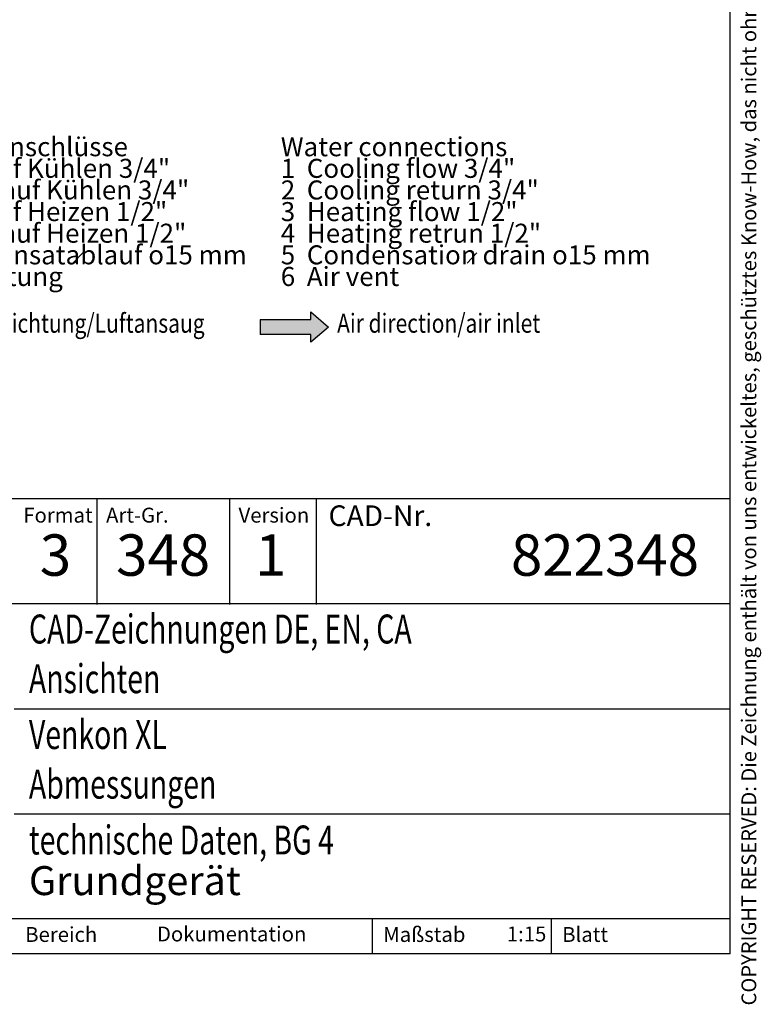
# Model space of a CAD drawing. Units: millimetres. Extents: x -135 to 6420, y -91 to 4381.
# Drawn here: x 4638 to 5982, y -91 to 1694 of the extents above; entities that cross this region are included whole.
import ezdxf

# ---------------------------------------------------------------- set-up
doc = ezdxf.new("R2010")
doc.units = ezdxf.units.MM
for name, color, linetype in [('1', 7, 'Continuous'), ('15', 7, 'Continuous'), ('500', 7, 'Continuous'), ('6', 7, 'Continuous')]:
    doc.layers.add(name, color=color, linetype=linetype)
doc.styles.add('CONVERTER_12', font='txt.shx', dxfattribs={"width": 0.72})
doc.styles.add('CONVERTER_13', font='txt.shx', dxfattribs={"width": 0.81})
doc.styles.add('CONVERTER_15', font='txt.shx', dxfattribs={"width": 0.9})
doc.styles.add('CONVERTER_16', font='txt.shx', dxfattribs={"width": 0.933419})
doc.styles.add('CONVERTER_17', font='txt.shx', dxfattribs={"width": 1.019647})
doc.styles.add('CONVERTER_18', font='txt.shx', dxfattribs={"width": 0.829945})
doc.styles.add('CONVERTER_19', font='txt.shx', dxfattribs={"width": 0.81})

# ---------------------------------------------------------------- blocks, each defined once
blk = doc.blocks.new('Kopf', base_point=(387.14, -93.54))
at = {"layer": '1', "color": 7, "linetype": 'Continuous'}
for p, q in [((395, 55), (210, 55)), ((395, 42.31), (265.14, 42.31)), ((395, 0), (210, 0))]:
    blk.add_line(p, q, dxfattribs=at)
at = {"layer": '1', "color": 2, "linetype": 'Continuous'}
for p, q in [((318.52, 54.94), (318.52, 42.25)), ((334.52, 54.94), (334.52, 42.25)), ((345, 55), (345, 42.25)), ((395, 4.23), (210, 4.23)), ((351.76, 4.23), (351.76, 0.06))]:
    blk.add_line(p, q, dxfattribs=at)
at = {"layer": '500', "color": 2, "linetype": 'Continuous'}
for p, q in [((308.52, 29.62), (395, 29.62)), ((308.52, 16.92), (395, 16.92))]:
    blk.add_line(p, q, dxfattribs=at)
at = {"layer": '6', "color": 2, "linetype": 'Continuous'}
blk.add_line((373.38, 4.23), (373.38, 0.06), dxfattribs=at)
at = {"layer": '1', "color": 7, "style": 'CONVERTER_12', "width": 0.72}
for s, p in [('CAD-Zeichnungen DE, EN, CA', (310.31, 37.52)), ('Ansichten', (310.31, 31.52)), ('Venkon XL', (310.31, 24.77)), ('Abmessungen', (310.31, 18.77))]:
    blk.add_text(s, height=3.5, dxfattribs=at).set_placement(p)
at = {"layer": '1', "color": 2, "char_height": 1.8, "line_spacing_factor": 1.320528, "style": 'CONVERTER_13'}
for s, insert, attachment_point in [('Format', (309.63, 52.8), 4), ('Art-Gr.', (319.63, 52.8), 4), ('Version', (335.63, 52.8), 4), ('Dokumentation', (334.8, 2.18), 5), ('1:15', (368.03, 2.18), 4)]:
    blk.add_mtext(s, dxfattribs=dict(at, insert=insert, attachment_point=attachment_point))
at = {"layer": '1', "color": 3, "insert": (346.5, 52.64), "char_height": 2.5, "attachment_point": 4, "line_spacing_factor": 1.320528, "style": 'CONVERTER_13'}
blk.add_mtext('CAD-Nr.', dxfattribs=at)
at = {"layer": '1', "color": 7, "char_height": 5, "line_spacing_factor": 1.320528, "style": 'CONVERTER_15'}
for s, insert, attachment_point in [('3', (313.52, 47.56), 5), ('348', (326.52, 47.56), 5), ('1', (339.52, 47.56), 5), ('822348', (391.25, 47.56), 6)]:
    blk.add_mtext(s, dxfattribs=dict(at, insert=insert, attachment_point=attachment_point))
at = {"layer": '15', "color": 7, "style": 'CONVERTER_12', "width": 0.72}
blk.add_text('technische Daten, BG 4', height=3.5, dxfattribs=at).set_placement((310.31, 12.02))
at = {"layer": '15', "color": 7, "insert": (310.31, 6.02), "char_height": 3.5, "attachment_point": 7, "line_spacing_factor": 0.90036, "style": 'CONVERTER_12'}
blk.add_mtext('Grundgerät', dxfattribs=at)
at = {"layer": '15', "color": 2, "char_height": 1.8, "attachment_point": 4, "line_spacing_factor": 0.60024}
for s, insert, style in [('Bereich', (309.86, 2.12), 'CONVERTER_16'), ('Maßstab', (353.1, 2.12), 'CONVERTER_17'), ('Blatt', (374.72, 2.12), 'CONVERTER_18')]:
    blk.add_mtext(s, dxfattribs=dict(at, insert=insert, style=style))
blk = doc.blocks.new('_tb_frame_A3QV')
at = {"layer": '1', "color": 7, "linetype": 'Continuous'}
for q in [(395, 286), (0, 0)]:
    blk.add_line((395, 0), q, dxfattribs=at)
blk.add_blockref('Kopf', (387.14, -93.54))
at = {"layer": '1', "color": 2, "insert": (397.5, 143), "char_height": 1.785, "attachment_point": 5, "rotation": 90, "line_spacing_factor": 1.320528, "style": 'CONVERTER_12'}
blk.add_mtext('COPYRIGHT RESERVED: Die Zeichnung enthält von uns entwickeltes, geschütztes Know-How, das nicht ohne unsere schriftliche Zustimmung Dritten, insbesondere Mitbewerbern, zugänglich gemacht werden darf. Zuwiderhandlungen verpflichten zu Schadenersatz.', dxfattribs=at)
at = {"layer": '1', "color": 7, "insert": (391.25, 47.56), "char_height": 5, "attachment_point": 6, "line_spacing_factor": 1.320528, "style": 'CONVERTER_15'}
blk.add_mtext('822348', dxfattribs=at)

msp = doc.modelspace()

# ---------------------------------------------------------------- hatches: boundary and pattern name
at = {"layer": '1', "linetype": 'Continuous'}
h = msp.add_hatch(dxfattribs=at)
h.set_pattern_fill('_USER', color=6, scale=0.01, angle=45, pattern_type=0)
h.set_pattern_definition([(45, (0, 0), (-0.007071067812, 0.007071067812), [])])
h.paths.add_polyline_path([(5165.46, 1108.85), (5165.46, 1123.04), (5073.64, 1123.04), (5073.64, 1149.92), (5165.46, 1149.92), (5165.46, 1164.11), (5197.2, 1136.48)])

# ---------------------------------------------------------------- linework, layer by layer
at = {"layer": '1', "color": 1, "linetype": 'Continuous'}
for p, q in [((4752.14, 1271.18), (4734.51, 1252.05)), ((5466.14, 1271.18), (5448.51, 1252.05))]:
    msp.add_line(p, q, dxfattribs=at)
at = {"layer": '1', "color": 250, "linetype": 'Continuous'}
for p, q in [((5165.46, 1149.92), (5165.46, 1164.11)), ((5165.46, 1164.11), (5197.2, 1136.48)), ((5073.64, 1149.92), (5073.64, 1123.04)), ((5073.64, 1149.92), (5165.46, 1149.92)), ((5197.2, 1136.48), (5165.46, 1108.85)), ((5165.46, 1123.04), (5073.64, 1123.04)), ((5165.46, 1108.85), (5165.46, 1123.04))]:
    msp.add_line(p, q, dxfattribs=at)

# ---------------------------------------------------------------- block references
at = {"xscale": 15, "yscale": 15, "zscale": 15}
msp.add_blockref('_tb_frame_A3QV', (0, 0), dxfattribs=at)

# ---------------------------------------------------------------- texts
at = {"layer": '1', "color": 3, "style": 'CONVERTER_19', "width": 0.81}
for s, p in [('Luftrichtung/Luftansaug', (4538.04, 1126.19)), ('Air direction/air inlet', (5213.04, 1126.19))]:
    msp.add_text(s, height=34.5, dxfattribs=at).set_placement(p)
at = {"layer": '1', "color": 3, "char_height": 34.5, "attachment_point": 7, "line_spacing_factor": 0.681818, "style": 'CONVERTER_19'}
for s, insert in [('Wasseranschlüsse\\P1  Vorlauf Kühlen 3/4"\\P2  Rücklauf Kühlen 3/4"\\P3  Vorlauf Heizen 1/2"\\P4  Rücklauf Heizen 1/2"\\P5  Kondensatablauf o15 mm\\P6  Entlüftung ', (4435.95, 1200.19)), ('Water connections\\P1  Cooling flow 3/4"\\P2  Cooling return 3/4"\\P3  Heating flow 1/2"\\P4  Heating retrun 1/2"\\P5  Condensation drain o15 mm\\P6  Air vent', (5110.95, 1200.19))]:
    msp.add_mtext(s, dxfattribs=dict(at, insert=insert))

doc.saveas('drawing.dxf')
